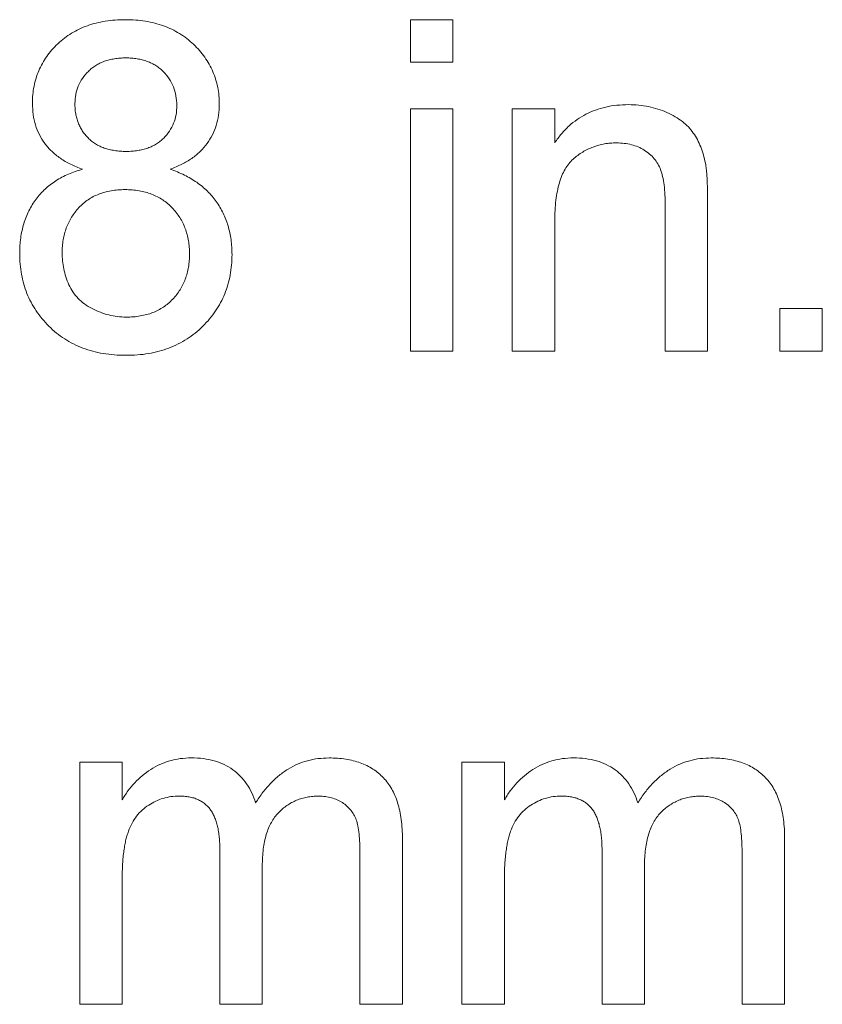
# Model space of a CAD drawing. Units: inches. Extents: x 0.6 to 16.5, y 0.4 to 10.6.
# Drawn here: x 14.4 to 14.5, y 6.2 to 6.2 of the extents above; entities that cross this region are included whole.
import ezdxf

# ---------------------------------------------------------------- set-up
doc = ezdxf.new("R2010")
doc.units = ezdxf.units.IN
doc.header["$MEASUREMENT"] = 0

msp = doc.modelspace()

# ---------------------------------------------------------------- linework, layer by layer
at = {"color": 7, "linetype": 'Continuous', "lineweight": 15}
for p, q in [((14.473591, 6.234648), (14.473591, 6.237653)), ((14.473591, 6.237653), (14.476596, 6.237653)), ((14.476596, 6.237653), (14.476596, 6.234648)), ((14.476596, 6.234648), (14.473591, 6.234648)), ((14.473591, 6.231343), (14.476596, 6.231343)), ((14.473591, 6.214215), (14.473591, 6.231343)), ((14.476596, 6.231343), (14.476596, 6.214215)), ((14.480802, 6.214215), (14.480802, 6.231343)), ((14.480802, 6.231343), (14.483807, 6.231343)), ((14.483807, 6.231343), (14.483807, 6.228953)), ((14.49162, 6.214215), (14.49162, 6.224441)), ((14.494624, 6.224695), (14.494624, 6.214215)), ((14.483807, 6.223399), (14.483807, 6.214215)), ((14.499733, 6.214215), (14.499733, 6.21722)), ((14.499733, 6.21722), (14.502737, 6.21722)), ((14.502737, 6.21722), (14.502737, 6.214215)), ((14.476596, 6.214215), (14.473591, 6.214215)), ((14.483807, 6.214215), (14.480802, 6.214215)), ((14.494624, 6.214215), (14.49162, 6.214215)), ((14.502737, 6.214215), (14.499733, 6.214215)), ((14.450191, 6.168015), (14.450191, 6.185142)), ((14.450191, 6.185142), (14.453196, 6.185142)), ((14.453196, 6.185142), (14.453196, 6.182471)), ((14.477234, 6.168015), (14.477234, 6.185142)), ((14.477234, 6.185142), (14.480239, 6.185142)), ((14.480239, 6.185142), (14.480239, 6.182471)), ((14.473027, 6.179715), (14.473027, 6.168015)), ((14.500071, 6.179715), (14.500071, 6.168015)), ((14.460107, 6.168015), (14.460107, 6.17894)), ((14.470022, 6.168015), (14.470022, 6.178607)), ((14.48715, 6.168015), (14.48715, 6.17894)), ((14.497066, 6.168015), (14.497066, 6.178607)), ((14.463111, 6.177785), (14.463111, 6.168015)), ((14.490155, 6.177785), (14.490155, 6.168015)), ((14.453196, 6.176738), (14.453196, 6.168015)), ((14.480239, 6.176738), (14.480239, 6.168015)), ((14.453196, 6.168015), (14.450191, 6.168015)), ((14.463111, 6.168015), (14.460107, 6.168015)), ((14.473027, 6.168015), (14.470022, 6.168015)), ((14.480239, 6.168015), (14.477234, 6.168015)), ((14.490155, 6.168015), (14.48715, 6.168015)), ((14.500071, 6.168015), (14.497066, 6.168015))]:
    msp.add_line(p, q, dxfattribs=at)
for points, knots in [([(14.446848, 6.231742), (14.446853, 6.231947), (14.446863, 6.23235), (14.446951, 6.232942), (14.44709, 6.233507), (14.44729, 6.234048), (14.447544, 6.234564), (14.447851, 6.235058), (14.448219, 6.235523), (14.448641, 6.235956), (14.449104, 6.236357), (14.449612, 6.236704), (14.450157, 6.236997), (14.450738, 6.237237), (14.451355, 6.237426), (14.452011, 6.237555), (14.452704, 6.237637), (14.453178, 6.237647), (14.453421, 6.237653)], [0, 0, 0, 0, 0.062141, 0.121985, 0.180599, 0.238169, 0.296236, 0.354352, 0.414075, 0.475402, 0.537234, 0.599272, 0.661181, 0.724278, 0.789184, 0.856374, 0.926496, 1, 1, 1, 1]), ([(14.453421, 6.237653), (14.453665, 6.237647), (14.454141, 6.237637), (14.454837, 6.237556), (14.455498, 6.237421), (14.456122, 6.237228), (14.456711, 6.236983), (14.457261, 6.236681), (14.457777, 6.236328), (14.458247, 6.23592), (14.458675, 6.235476), (14.459045, 6.235001), (14.459364, 6.234504), (14.459623, 6.233983), (14.459821, 6.233436), (14.459967, 6.232869), (14.460053, 6.232275), (14.460064, 6.231872), (14.460069, 6.231667)], [0, 0, 0, 0, 0.073202, 0.14259, 0.209629, 0.274889, 0.337938, 0.40047, 0.46251, 0.525016, 0.586701, 0.646826, 0.70523, 0.763317, 0.820724, 0.879293, 0.93851, 1, 1, 1, 1]), ([(14.453458, 6.234949), (14.453321, 6.234947), (14.453052, 6.234943), (14.45266, 6.23489), (14.452288, 6.234828), (14.451945, 6.234714), (14.451622, 6.234586), (14.451325, 6.234419), (14.451051, 6.234226), (14.450723, 6.233933), (14.450375, 6.233523), (14.450074, 6.232967), (14.449887, 6.232362), (14.449864, 6.231942), (14.449853, 6.231728)], [0, 0, 0, 0, 0.076254, 0.148653, 0.21829, 0.284573, 0.348259, 0.410673, 0.472184, 0.533531, 0.653395, 0.767712, 0.881685, 1, 1, 1, 1]), ([(14.457064, 6.231587), (14.457053, 6.231815), (14.45703, 6.232261), (14.456848, 6.232902), (14.456537, 6.233482), (14.456192, 6.233911), (14.455861, 6.234213), (14.455583, 6.234408), (14.455287, 6.234582), (14.454962, 6.234709), (14.45462, 6.234821), (14.454253, 6.234892), (14.453864, 6.234943), (14.453596, 6.234947), (14.453458, 6.234949)], [0, 0, 0, 0, 0.123365, 0.241393, 0.357386, 0.477289, 0.537882, 0.599252, 0.660739, 0.723055, 0.787912, 0.855385, 0.925386, 1, 1, 1, 1]), ([(14.450397, 6.22707), (14.450251, 6.227125), (14.449964, 6.227231), (14.449556, 6.227421), (14.449174, 6.227621), (14.448825, 6.227843), (14.448506, 6.228083), (14.448212, 6.228337), (14.447949, 6.228608), (14.447641, 6.228993), (14.447324, 6.229519), (14.447041, 6.230206), (14.446881, 6.230957), (14.446859, 6.231475), (14.446848, 6.231742)], [0, 0, 0, 0, 0.074185, 0.145417, 0.213638, 0.278851, 0.342083, 0.403246, 0.463221, 0.521426, 0.637269, 0.753722, 0.873222, 1, 1, 1, 1]), ([(14.449853, 6.231728), (14.449855, 6.231606), (14.449861, 6.231367), (14.449902, 6.231017), (14.449979, 6.230686), (14.450081, 6.230371), (14.450215, 6.230073), (14.450373, 6.229789), (14.450568, 6.229526), (14.450788, 6.229283), (14.451033, 6.229059), (14.451307, 6.228866), (14.451609, 6.228703), (14.451934, 6.228565), (14.452285, 6.228461), (14.452663, 6.228395), (14.453066, 6.228344), (14.453344, 6.22834), (14.453487, 6.228338)], [0, 0, 0, 0, 0.065186, 0.127438, 0.187402, 0.246293, 0.303866, 0.361457, 0.419417, 0.477951, 0.536485, 0.595801, 0.656717, 0.719221, 0.783691, 0.851663, 0.923965, 1, 1, 1, 1]), ([(14.453487, 6.228338), (14.453626, 6.22834), (14.453898, 6.228344), (14.454291, 6.228394), (14.454663, 6.228462), (14.45501, 6.228564), (14.455329, 6.228702), (14.455627, 6.228863), (14.455898, 6.229055), (14.45622, 6.229348), (14.456556, 6.229763), (14.456854, 6.230321), (14.457036, 6.230937), (14.457055, 6.231367), (14.457064, 6.231587)], [0, 0, 0, 0, 0.076854, 0.149861, 0.218412, 0.285039, 0.34884, 0.409866, 0.471166, 0.531659, 0.649463, 0.76374, 0.878732, 1, 1, 1, 1]), ([(14.460069, 6.231667), (14.46006, 6.231409), (14.460044, 6.230904), (14.459872, 6.230175), (14.459603, 6.229498), (14.459224, 6.228874), (14.458726, 6.228316), (14.458125, 6.227818), (14.457403, 6.227398), (14.456872, 6.227183), (14.456595, 6.22707)], [0, 0, 0, 0, 0.12481, 0.24473, 0.360917, 0.477472, 0.596907, 0.722033, 0.855127, 1, 1, 1, 1]), ([(14.483807, 6.228953), (14.483962, 6.229166), (14.484266, 6.229585), (14.484795, 6.23014), (14.485379, 6.230602), (14.486007, 6.230989), (14.486692, 6.231279), (14.487424, 6.231492), (14.488208, 6.23162), (14.488747, 6.231636), (14.489023, 6.231643)], [0, 0, 0, 0, 0.128951, 0.252973, 0.373396, 0.492638, 0.612688, 0.736276, 0.865056, 1, 1, 1, 1]), ([(14.489023, 6.231643), (14.489265, 6.231638), (14.489741, 6.231628), (14.490438, 6.231512), (14.491111, 6.231348), (14.491743, 6.231104), (14.492321, 6.230806), (14.492835, 6.23047), (14.493268, 6.230082), (14.49362, 6.229646), (14.49391, 6.229169), (14.49414, 6.228649), (14.494338, 6.228093), (14.494425, 6.227702), (14.494469, 6.227502)], [0, 0, 0, 0, 0.096423, 0.190105, 0.281733, 0.372805, 0.460085, 0.541273, 0.617891, 0.691253, 0.76452, 0.840097, 0.918232, 1, 1, 1, 1]), ([(14.488187, 6.228939), (14.48804, 6.228935), (14.487751, 6.228927), (14.487324, 6.228877), (14.486915, 6.22878), (14.486521, 6.228655), (14.486141, 6.228494), (14.485778, 6.228295), (14.48543, 6.228059), (14.485095, 6.227788), (14.48478, 6.227467), (14.48452, 6.227071), (14.484299, 6.226614), (14.484117, 6.226096), (14.483978, 6.225512), (14.483877, 6.224865), (14.483816, 6.224153), (14.48381, 6.223657), (14.483807, 6.223399)], [0, 0, 0, 0, 0.054744, 0.107502, 0.159444, 0.210783, 0.261361, 0.312396, 0.364361, 0.417705, 0.47244, 0.530699, 0.592893, 0.660801, 0.734468, 0.815779, 0.903965, 1, 1, 1, 1]), ([(14.49162, 6.224441), (14.491617, 6.224714), (14.491612, 6.225222), (14.491553, 6.22593), (14.491452, 6.226529), (14.491316, 6.227035), (14.49111, 6.22746), (14.490848, 6.227831), (14.490524, 6.22816), (14.490139, 6.228439), (14.489706, 6.228666), (14.489231, 6.228825), (14.48872, 6.22892), (14.488368, 6.228933), (14.488187, 6.228939)], [0, 0, 0, 0, 0.12551, 0.234085, 0.327032, 0.405088, 0.474754, 0.54358, 0.61344, 0.686712, 0.761543, 0.83771, 0.916917, 1, 1, 1, 1]), ([(14.445946, 6.221117), (14.445951, 6.221305), (14.445959, 6.221674), (14.446007, 6.222214), (14.446105, 6.22273), (14.446231, 6.223222), (14.446388, 6.223696), (14.446593, 6.224141), (14.446827, 6.224567), (14.4471, 6.224966), (14.447405, 6.225337), (14.447741, 6.225678), (14.448108, 6.225987), (14.448504, 6.226271), (14.448933, 6.226521), (14.449395, 6.226734), (14.449883, 6.226925), (14.450224, 6.227022), (14.450397, 6.22707)], [0, 0, 0, 0, 0.069837, 0.137031, 0.20149, 0.264549, 0.325984, 0.386638, 0.446522, 0.506375, 0.56588, 0.624696, 0.684126, 0.744169, 0.805421, 0.86839, 0.933202, 1, 1, 1, 1]), ([(14.456595, 6.22707), (14.45677, 6.227011), (14.457113, 6.226895), (14.457597, 6.226668), (14.458053, 6.226426), (14.45848, 6.226157), (14.458873, 6.225858), (14.459233, 6.22553), (14.459563, 6.225178), (14.459858, 6.224797), (14.460122, 6.224394), (14.460347, 6.223969), (14.460542, 6.223527), (14.460693, 6.223063), (14.460825, 6.222585), (14.460905, 6.222085), (14.460959, 6.221567), (14.460967, 6.221216), (14.460971, 6.221037)], [0, 0, 0, 0, 0.069019, 0.135247, 0.199629, 0.261947, 0.323721, 0.383768, 0.443781, 0.503808, 0.563841, 0.623508, 0.683498, 0.743988, 0.80571, 0.868605, 0.933272, 1, 1, 1, 1]), ([(14.494469, 6.227502), (14.494483, 6.227429), (14.494512, 6.22727), (14.494536, 6.227012), (14.494566, 6.226719), (14.49459, 6.226387), (14.4946, 6.226015), (14.494618, 6.225609), (14.494619, 6.225164), (14.494623, 6.224856), (14.494624, 6.224695)], [0, 0, 0, 0, 0.079515, 0.171789, 0.275677, 0.394385, 0.526237, 0.671423, 0.828207, 1, 1, 1, 1]), ([(14.453393, 6.225634), (14.453225, 6.225631), (14.452896, 6.225625), (14.452419, 6.225562), (14.451967, 6.225464), (14.451545, 6.225324), (14.451151, 6.225143), (14.450782, 6.224927), (14.450442, 6.224667), (14.450134, 6.224367), (14.449859, 6.224037), (14.44961, 6.223691), (14.449411, 6.223316), (14.449238, 6.222927), (14.449114, 6.222514), (14.449019, 6.222086), (14.448961, 6.221637), (14.448955, 6.22133), (14.448951, 6.221173)], [0, 0, 0, 0, 0.07096, 0.139104, 0.203581, 0.266452, 0.326948, 0.386959, 0.447004, 0.50793, 0.5686, 0.628538, 0.688146, 0.748102, 0.808471, 0.870217, 0.933676, 1, 1, 1, 1]), ([(14.457966, 6.221079), (14.457962, 6.221241), (14.457955, 6.221557), (14.457899, 6.222021), (14.4578, 6.222462), (14.457662, 6.222882), (14.457495, 6.223285), (14.457281, 6.223663), (14.457026, 6.224018), (14.456742, 6.224352), (14.456422, 6.224655), (14.45607, 6.224916), (14.455691, 6.22514), (14.455283, 6.225318), (14.454849, 6.225459), (14.454389, 6.225562), (14.4539, 6.225625), (14.453565, 6.225631), (14.453393, 6.225634)], [0, 0, 0, 0, 0.066607, 0.1304059, 0.1926444, 0.2531307, 0.3127794, 0.3720911, 0.4323353, 0.4928216, 0.5531627, 0.6136456, 0.6736015, 0.7343564, 0.7968861, 0.8617881, 0.9288729, 1, 1, 1, 1]), ([(14.453458, 6.213915), (14.453184, 6.213922), (14.452647, 6.213935), (14.45186, 6.214027), (14.451116, 6.214193), (14.450412, 6.214419), (14.449745, 6.214703), (14.449124, 6.215065), (14.448541, 6.215483), (14.44801, 6.215967), (14.447528, 6.216496), (14.447102, 6.21706), (14.446745, 6.217659), (14.44645, 6.218289), (14.446225, 6.218952), (14.446067, 6.219646), (14.445964, 6.220371), (14.445952, 6.220865), (14.445946, 6.221117)], [0, 0, 0, 0, 0.070446, 0.138097, 0.20319, 0.266154, 0.327948, 0.389213, 0.45028, 0.512078, 0.573577, 0.633911, 0.693442, 0.752465, 0.812375, 0.873063, 0.935181, 1, 1, 1, 1]), ([(14.448951, 6.221173), (14.448956, 6.220979), (14.448966, 6.220593), (14.44906, 6.220018), (14.44921, 6.219455), (14.449419, 6.218906), (14.449695, 6.218385), (14.450068, 6.217923), (14.450528, 6.217527), (14.451067, 6.217208), (14.451646, 6.216948), (14.452247, 6.216758), (14.452861, 6.216641), (14.453275, 6.216626), (14.453482, 6.216619)], [0, 0, 0, 0, 0.0805069, 0.1599358, 0.2404741, 0.321766, 0.4030217, 0.4837399, 0.5660369, 0.6533427, 0.742167, 0.8285137, 0.9142421, 1, 1, 1, 1]), ([(14.460971, 6.221037), (14.460965, 6.220791), (14.460953, 6.220306), (14.460849, 6.219595), (14.460693, 6.218911), (14.460466, 6.218259), (14.460171, 6.217639), (14.459814, 6.217048), (14.459394, 6.216485), (14.45891, 6.215961), (14.458376, 6.215481), (14.457795, 6.215058), (14.45717, 6.214706), (14.456507, 6.214412), (14.4558, 6.214195), (14.455057, 6.214026), (14.45427, 6.213935), (14.453733, 6.213922), (14.453458, 6.213915)], [0, 0, 0, 0, 0.063602, 0.1253, 0.185574, 0.244705, 0.303359, 0.362909, 0.423049, 0.484629, 0.547108, 0.608551, 0.669993, 0.732329, 0.795558, 0.861052, 0.92912, 1, 1, 1, 1]), ([(14.453482, 6.216619), (14.453653, 6.216622), (14.453985, 6.216628), (14.454468, 6.216692), (14.454924, 6.216789), (14.455354, 6.216923), (14.455751, 6.217106), (14.456125, 6.217319), (14.456465, 6.217583), (14.456777, 6.217877), (14.457061, 6.218199), (14.457298, 6.218551), (14.45751, 6.218916), (14.457672, 6.219311), (14.457805, 6.219723), (14.457897, 6.220158), (14.457956, 6.220612), (14.457962, 6.220921), (14.457966, 6.221079)], [0, 0, 0, 0, 0.071848, 0.139581, 0.204957, 0.26787, 0.328601, 0.388819, 0.448501, 0.509081, 0.569313, 0.628514, 0.687505, 0.74684, 0.807671, 0.869688, 0.933417, 1, 1, 1, 1]), ([(14.453196, 6.182471), (14.453328, 6.182687), (14.453589, 6.183115), (14.454073, 6.183686), (14.45461, 6.184198), (14.45521, 6.184639), (14.455862, 6.185), (14.456566, 6.185253), (14.457312, 6.185415), (14.457826, 6.185433), (14.458088, 6.185443)], [0, 0, 0, 0, 0.126632, 0.249844, 0.372605, 0.496751, 0.620594, 0.743752, 0.869167, 1, 1, 1, 1]), ([(14.458088, 6.185443), (14.458374, 6.185434), (14.458923, 6.185418), (14.459706, 6.185253), (14.460414, 6.184998), (14.461036, 6.184626), (14.461572, 6.18416), (14.462023, 6.183607), (14.462391, 6.182971), (14.462557, 6.182504), (14.462642, 6.182264)], [0, 0, 0, 0, 0.142745, 0.274635, 0.398244, 0.517604, 0.634705, 0.752088, 0.873081, 1, 1, 1, 1]), ([(14.462642, 6.182264), (14.462809, 6.182517), (14.463131, 6.183006), (14.463693, 6.183655), (14.464287, 6.184208), (14.464923, 6.184661), (14.465596, 6.185012), (14.466308, 6.185265), (14.46706, 6.185411), (14.467574, 6.185432), (14.467835, 6.185443)], [0, 0, 0, 0, 0.142303, 0.275384, 0.402479, 0.523376, 0.641231, 0.758323, 0.877553, 1, 1, 1, 1]), ([(14.467835, 6.185443), (14.468037, 6.185438), (14.468431, 6.185429), (14.469004, 6.185362), (14.469543, 6.185257), (14.470044, 6.1851), (14.47051, 6.184904), (14.470942, 6.184664), (14.471333, 6.184373), (14.471694, 6.184045), (14.47201, 6.183666), (14.472283, 6.18324), (14.472514, 6.182767), (14.4727, 6.182246), (14.472852, 6.181682), (14.47295, 6.181066), (14.47302, 6.180406), (14.473025, 6.17995), (14.473027, 6.179715)], [0, 0, 0, 0, 0.068486, 0.133632, 0.195327, 0.254222, 0.311272, 0.366612, 0.421256, 0.47607, 0.531428, 0.588229, 0.647305, 0.709398, 0.775283, 0.845228, 0.920397, 1, 1, 1, 1]), ([(14.480239, 6.182471), (14.480371, 6.182687), (14.480632, 6.183115), (14.481116, 6.183686), (14.481653, 6.184198), (14.482253, 6.184639), (14.482906, 6.185), (14.48361, 6.185253), (14.484355, 6.185415), (14.484869, 6.185433), (14.485131, 6.185443)], [0, 0, 0, 0, 0.126632, 0.249844, 0.372605, 0.496751, 0.620594, 0.743752, 0.869167, 1, 1, 1, 1]), ([(14.485131, 6.185443), (14.485417, 6.185434), (14.485967, 6.185418), (14.486749, 6.185253), (14.487457, 6.184998), (14.488079, 6.184626), (14.488616, 6.18416), (14.489066, 6.183607), (14.489434, 6.182971), (14.4896, 6.182504), (14.489685, 6.182264)], [0, 0, 0, 0, 0.142745, 0.274635, 0.398244, 0.517604, 0.634705, 0.752088, 0.873081, 1, 1, 1, 1]), ([(14.489685, 6.182264), (14.489852, 6.182517), (14.490174, 6.183006), (14.490736, 6.183655), (14.491331, 6.184208), (14.491966, 6.184661), (14.492639, 6.185012), (14.493351, 6.185265), (14.494103, 6.185411), (14.494617, 6.185432), (14.494878, 6.185443)], [0, 0, 0, 0, 0.142303, 0.275384, 0.402479, 0.523376, 0.641231, 0.758323, 0.877553, 1, 1, 1, 1]), ([(14.494878, 6.185443), (14.49508, 6.185438), (14.495474, 6.185429), (14.496047, 6.185362), (14.496586, 6.185257), (14.497087, 6.1851), (14.497553, 6.184904), (14.497985, 6.184664), (14.498376, 6.184373), (14.498737, 6.184045), (14.499053, 6.183666), (14.499327, 6.18324), (14.499557, 6.182767), (14.499743, 6.182246), (14.499896, 6.181682), (14.499994, 6.181066), (14.500063, 6.180406), (14.500068, 6.17995), (14.500071, 6.179715)], [0, 0, 0, 0, 0.068486, 0.133632, 0.195327, 0.254222, 0.311272, 0.366612, 0.421256, 0.47607, 0.531428, 0.588229, 0.647305, 0.709398, 0.775283, 0.845228, 0.920397, 1, 1, 1, 1]), ([(14.457224, 6.182738), (14.457032, 6.182732), (14.456653, 6.18272), (14.456099, 6.18259), (14.455566, 6.182393), (14.455065, 6.182115), (14.454601, 6.181765), (14.454203, 6.181332), (14.453875, 6.180826), (14.453666, 6.180347), (14.453534, 6.179923), (14.453437, 6.179569), (14.453365, 6.179179), (14.453305, 6.178756), (14.45325, 6.178299), (14.453223, 6.177809), (14.453195, 6.177285), (14.453195, 6.176924), (14.453196, 6.176738)], [0, 0, 0, 0, 0.0698823, 0.1383883, 0.2067582, 0.2765984, 0.3471345, 0.4179203, 0.4902131, 0.5664711, 0.6078662, 0.6522326, 0.700547, 0.7525229, 0.8083213, 0.8684703, 0.9319798, 1, 1, 1, 1]), ([(14.460107, 6.17894), (14.460105, 6.179093), (14.460103, 6.17939), (14.460068, 6.17982), (14.46002, 6.180222), (14.459944, 6.180594), (14.459849, 6.180936), (14.45974, 6.18125), (14.459602, 6.181535), (14.459443, 6.18179), (14.459257, 6.182013), (14.459048, 6.18221), (14.458809, 6.182374), (14.458541, 6.182504), (14.458253, 6.182618), (14.457932, 6.182681), (14.457587, 6.182733), (14.457348, 6.182736), (14.457224, 6.182738)], [0, 0, 0, 0, 0.084052, 0.162315, 0.23666, 0.305778, 0.369855, 0.430882, 0.488026, 0.542745, 0.595115, 0.646686, 0.699726, 0.753414, 0.809316, 0.869027, 0.932209, 1, 1, 1, 1]), ([(14.467112, 6.182738), (14.46697, 6.182735), (14.466693, 6.182728), (14.466289, 6.182668), (14.4659, 6.182583), (14.465533, 6.182448), (14.465183, 6.182285), (14.464852, 6.182079), (14.464537, 6.181841), (14.464245, 6.181561), (14.463973, 6.181248), (14.463744, 6.18088), (14.463546, 6.180471), (14.463388, 6.180017), (14.463261, 6.179522), (14.463173, 6.178983), (14.463122, 6.178399), (14.463115, 6.177995), (14.463111, 6.177785)], [0, 0, 0, 0, 0.058576, 0.115035, 0.169764, 0.223648, 0.276873, 0.330288, 0.385037, 0.440685, 0.49788, 0.557223, 0.620037, 0.686256, 0.756748, 0.831893, 0.912834, 1, 1, 1, 1]), ([(14.470022, 6.178607), (14.470018, 6.178871), (14.470011, 6.179362), (14.46997, 6.180038), (14.469887, 6.180596), (14.469774, 6.181053), (14.469601, 6.181427), (14.469381, 6.181752), (14.469106, 6.18204), (14.46878, 6.18229), (14.468412, 6.182491), (14.468005, 6.182631), (14.46757, 6.182725), (14.467267, 6.182734), (14.467112, 6.182738)], [0, 0, 0, 0, 0.1364149, 0.2528974, 0.3492204, 0.4269322, 0.4944524, 0.560702, 0.628626, 0.6988364, 0.7714182, 0.8441569, 0.9199641, 1, 1, 1, 1]), ([(14.484267, 6.182738), (14.484075, 6.182732), (14.483696, 6.18272), (14.483142, 6.18259), (14.48261, 6.182393), (14.482108, 6.182115), (14.481644, 6.181765), (14.481247, 6.181332), (14.480919, 6.180826), (14.480709, 6.180347), (14.480578, 6.179923), (14.48048, 6.179569), (14.480408, 6.179179), (14.480349, 6.178756), (14.480294, 6.178299), (14.480266, 6.177809), (14.480238, 6.177285), (14.480239, 6.176924), (14.480239, 6.176738)], [0, 0, 0, 0, 0.069882, 0.138388, 0.206758, 0.276598, 0.347135, 0.41792, 0.490213, 0.566471, 0.607866, 0.652233, 0.700547, 0.752523, 0.808321, 0.86847, 0.93198, 1, 1, 1, 1]), ([(14.48715, 6.17894), (14.487149, 6.179093), (14.487147, 6.17939), (14.487111, 6.17982), (14.487063, 6.180222), (14.486987, 6.180594), (14.486892, 6.180936), (14.486783, 6.18125), (14.486645, 6.181535), (14.486487, 6.18179), (14.486301, 6.182013), (14.486092, 6.18221), (14.485852, 6.182374), (14.485584, 6.182504), (14.485296, 6.182618), (14.484975, 6.182681), (14.48463, 6.182733), (14.484391, 6.182736), (14.484267, 6.182738)], [0, 0, 0, 0, 0.084052, 0.162315, 0.23666, 0.305778, 0.369855, 0.430882, 0.488026, 0.542745, 0.595115, 0.646686, 0.699726, 0.753414, 0.809316, 0.869027, 0.932209, 1, 1, 1, 1]), ([(14.494155, 6.182738), (14.494014, 6.182735), (14.493737, 6.182728), (14.493332, 6.182668), (14.492943, 6.182583), (14.492577, 6.182448), (14.492226, 6.182285), (14.491895, 6.182079), (14.49158, 6.181841), (14.491289, 6.181561), (14.491016, 6.181248), (14.490787, 6.18088), (14.490589, 6.180471), (14.490432, 6.180017), (14.490304, 6.179522), (14.490216, 6.178983), (14.490166, 6.178399), (14.490158, 6.177995), (14.490155, 6.177785)], [0, 0, 0, 0, 0.0585758, 0.1150347, 0.1697636, 0.2236479, 0.276873, 0.3302885, 0.3850367, 0.4406848, 0.4978803, 0.5572233, 0.6200374, 0.6862558, 0.7567478, 0.831893, 0.9128344, 1, 1, 1, 1]), ([(14.497066, 6.178607), (14.497062, 6.178871), (14.497054, 6.179362), (14.497013, 6.180038), (14.496931, 6.180596), (14.496818, 6.181053), (14.496644, 6.181427), (14.496425, 6.181752), (14.496149, 6.18204), (14.495824, 6.18229), (14.495455, 6.182491), (14.495048, 6.182631), (14.494613, 6.182725), (14.49431, 6.182734), (14.494155, 6.182738)], [0, 0, 0, 0, 0.136415, 0.252897, 0.34922, 0.426932, 0.494452, 0.560702, 0.628626, 0.698836, 0.771418, 0.844157, 0.919964, 1, 1, 1, 1])]:
    msp.add_open_spline(points, degree=3, knots=knots, dxfattribs=at)

doc.saveas('drawing.dxf')
